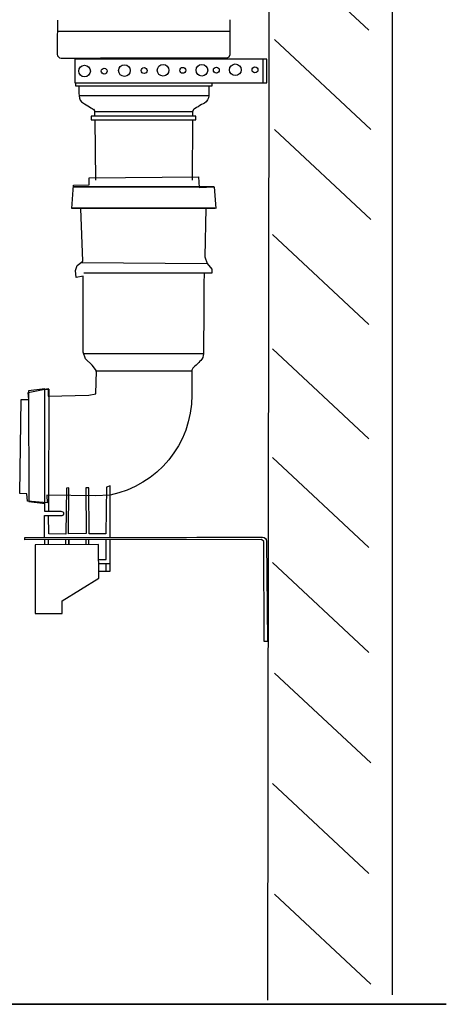
# Model space of a CAD drawing. Units: millimetres. Extents: x -38.5 to 38.5, y -32.6 to 32.3.
# Drawn here: x 26 to 38.5, y -32.6 to -3.8 of the extents above; entities that cross this region are included whole.
import ezdxf

# ---------------------------------------------------------------- set-up
doc = ezdxf.new("R2010")
doc.units = ezdxf.units.MM
doc.header["$MEASUREMENT"] = 0
doc.layers.add('Vrstva 1', color=7, linetype='Continuous')

msp = doc.modelspace()

# ---------------------------------------------------------------- linework, layer by layer
at = {"layer": 'Vrstva 1', "color": 250, "lineweight": 30}
for points in [[(33.3651, 22.5794), (33.3651, 22.5794), (33.2862, -32.5026), (33.2862, -32.5026)], [(36.9387, 22.5794), (36.9387, 22.5794), (36.9387, -32.3457), (36.9387, -32.3457)], [(33.4345, -1.4512), (33.4345, -1.4512), (36.261, -4.0867), (36.261, -4.0867)], [(27.1284, -4.1116), (27.1284, -4.1116), (32.1964, -4.1116), (32.1964, -4.1116)], [(27.1284, -4.1116), (27.1284, -4.1116), (32.1963, -4.1116), (32.1963, -4.1116)], [(33.4922, -4.3612), (33.4922, -4.3612), (36.3187, -6.9967), (36.3187, -6.9967)], [(33.1608, -5.628), (33.1608, -5.628), (33.1608, -4.9523), (33.1608, -4.9523)], [(31.5576, -6.008), (31.5576, -6.008), (27.7671, -6.008), (27.7671, -6.008)], [(31.0971, -6.4799), (31.0971, -6.4799), (28.2277, -6.4799), (28.2277, -6.4799)], [(28.2297, -6.7051), (28.2297, -6.7051), (28.2451, -8.4757), (28.2451, -8.4757)], [(31.0951, -6.7051), (31.0951, -6.7051), (31.0796, -8.4757), (31.0796, -8.4757)], [(33.4922, -6.9967), (33.4922, -6.9967), (36.3187, -9.6321), (36.3187, -9.6321)], [(33.4345, -10.0713), (33.4345, -10.0713), (36.261, -12.7068), (36.261, -12.7068)], [(27.8419, -10.8889), (27.8419, -10.8889), (31.5205, -10.9156), (31.5205, -10.9156)], [(31.4296, -11.2067), (31.4296, -11.2067), (27.9052, -11.2067), (27.9052, -11.2067)], [(33.4345, -13.4206), (33.4345, -13.4206), (36.261, -16.056), (36.261, -16.056)], [(31.4144, -13.5661), (31.4144, -13.5661), (27.9103, -13.5661), (27.9103, -13.5661)], [(28.2546, -14.0689), (28.2546, -14.0689), (31.0702, -14.0689), (31.0702, -14.0689)], [(33.4345, -16.605), (33.4345, -16.605), (36.261, -19.2405), (36.261, -19.2405)], [(26.7624, -19.156), (26.7624, -19.156), (26.7624, -19.0058), (26.7624, -19.0058)], [(26.875, -19.156), (26.875, -19.156), (26.875, -19.0058), (26.875, -19.0058)], [(27.3818, -19.156), (27.3818, -19.156), (27.3818, -19.0058), (27.3818, -19.0058)], [(27.9731, -19.156), (27.9731, -19.156), (27.9731, -19.0058), (27.9731, -19.0058)], [(28.0575, -19.156), (28.0575, -19.156), (28.0575, -19.0058), (28.0575, -19.0058)], [(28.3391, -19.7096), (28.3391, -19.7096), (28.6769, -19.7096), (28.6769, -19.7096)], [(28.5643, -19.9349), (28.5643, -19.9349), (28.5643, -19.7096), (28.5643, -19.7096)], [(33.4345, -19.6797), (33.4345, -19.6797), (36.261, -22.3152), (36.261, -22.3152)], [(33.4922, -22.9191), (33.4922, -22.9191), (36.3187, -25.5546), (36.3187, -25.5546)], [(33.4345, -26.1585), (33.4345, -26.1585), (36.261, -28.794), (36.261, -28.794)], [(33.4922, -29.3979), (33.4922, -29.3979), (36.3187, -32.0334), (36.3187, -32.0334)]]:
    msp.add_open_spline(points, degree=3, dxfattribs=at)
for points, knots in [([(27.1342, -3.7855), (27.1342, -3.7855), (27.1284, -4.7251), (27.1284, -4.7873), (27.1284, -4.7873), (27.1284, -4.8495), (27.1788, -4.9), (27.241, -4.9), (27.241, -4.9), (27.3033, -4.9), (32.108, -4.8937), (32.108, -4.8937), (32.108, -4.8937), (32.108, -4.8937), (32.1681, -4.8603), (32.1681, -4.8603), (32.1681, -4.8603), (32.1681, -4.8603), (32.1948, -4.7936), (32.1948, -4.7936), (32.1948, -4.7936), (32.1948, -4.7936), (32.1948, -3.7788), (32.1948, -3.7788)], [0, 0, 0, 0, 0.1428571, 0.1428571, 0.1428571, 0.1428571, 0.2857143, 0.2857143, 0.2857143, 0.2857143, 0.4285714, 0.4285714, 0.4285714, 0.4285714, 0.5714286, 0.5714286, 0.5714286, 0.5714286, 0.7142857, 0.7142857, 0.7142857, 0.7142857, 1, 1, 1, 1]), ([(33.2711, -4.9341), (33.2711, -4.9341), (33.2711, -5.6239), (33.2711, -5.6239), (33.2711, -5.6239), (33.2711, -5.6239), (27.6477, -5.6239), (27.6477, -5.6239), (27.6477, -5.6239), (27.6477, -5.6239), (27.6477, -4.9341), (27.6477, -4.9341), (27.6477, -4.9341), (27.6477, -4.9341), (33.2711, -4.9341), (33.2711, -4.9341)], [0, 0, 0, 0, 0.2, 0.2, 0.2, 0.2, 0.4, 0.4, 0.4, 0.4, 0.6, 0.6, 0.6, 0.6, 1, 1, 1, 1]), ([(28.0995, -5.2813), (28.0995, -5.1868), (28.0229, -5.1101), (27.9283, -5.1101), (27.9283, -5.1101), (27.8337, -5.1101), (27.7571, -5.1868), (27.7571, -5.2813), (27.7571, -5.2813), (27.7571, -5.3759), (27.8337, -5.4526), (27.9283, -5.4526), (27.9283, -5.4526), (28.0229, -5.4526), (28.0995, -5.3759), (28.0995, -5.2813)], [0, 0, 0, 0, 0.2, 0.2, 0.2, 0.2, 0.4, 0.4, 0.4, 0.4, 0.6, 0.6, 0.6, 0.6, 1, 1, 1, 1]), ([(29.2692, -5.266), (29.2692, -5.1715), (29.1925, -5.0948), (29.0979, -5.0948), (29.0979, -5.0948), (29.0034, -5.0948), (28.9267, -5.1715), (28.9267, -5.266), (28.9267, -5.266), (28.9267, -5.3606), (29.0034, -5.4373), (29.0979, -5.4373), (29.0979, -5.4373), (29.1925, -5.4373), (29.2692, -5.3606), (29.2692, -5.266)], [0, 0, 0, 0, 0.2, 0.2, 0.2, 0.2, 0.4, 0.4, 0.4, 0.4, 0.6, 0.6, 0.6, 0.6, 1, 1, 1, 1]), ([(29.7611, -5.2675), (29.7611, -5.2198), (29.7223, -5.1811), (29.6746, -5.1811), (29.6746, -5.1811), (29.6268, -5.1811), (29.5881, -5.2198), (29.5881, -5.2675), (29.5881, -5.2675), (29.5881, -5.3153), (29.6268, -5.354), (29.6746, -5.354), (29.6746, -5.354), (29.7223, -5.354), (29.7611, -5.3153), (29.7611, -5.2675)], [0, 0, 0, 0, 0.2, 0.2, 0.2, 0.2, 0.4, 0.4, 0.4, 0.4, 0.6, 0.6, 0.6, 0.6, 1, 1, 1, 1]), ([(30.4006, -5.2584), (30.4006, -5.1639), (30.3239, -5.0872), (30.2294, -5.0872), (30.2294, -5.0872), (30.1348, -5.0872), (30.0581, -5.1639), (30.0581, -5.2584), (30.0581, -5.2584), (30.0581, -5.353), (30.1348, -5.4296), (30.2294, -5.4296), (30.2294, -5.4296), (30.3239, -5.4296), (30.4006, -5.353), (30.4006, -5.2584)], [0, 0, 0, 0, 0.2, 0.2, 0.2, 0.2, 0.4, 0.4, 0.4, 0.4, 0.6, 0.6, 0.6, 0.6, 1, 1, 1, 1]), ([(30.8925, -5.2599), (30.8925, -5.2122), (30.8538, -5.1734), (30.806, -5.1734), (30.806, -5.1734), (30.7582, -5.1734), (30.7195, -5.2122), (30.7195, -5.2599), (30.7195, -5.2599), (30.7195, -5.3077), (30.7582, -5.3464), (30.806, -5.3464), (30.806, -5.3464), (30.8538, -5.3464), (30.8925, -5.3077), (30.8925, -5.2599)], [0, 0, 0, 0, 0.2, 0.2, 0.2, 0.2, 0.4, 0.4, 0.4, 0.4, 0.6, 0.6, 0.6, 0.6, 1, 1, 1, 1]), ([(31.1945, -5.2567), (31.1945, -5.3512), (31.2711, -5.4279), (31.3657, -5.4279), (31.3657, -5.4279), (31.4603, -5.4279), (31.5369, -5.3512), (31.5369, -5.2567), (31.5369, -5.2567), (31.5369, -5.1621), (31.4603, -5.0854), (31.3657, -5.0854), (31.3657, -5.0854), (31.2711, -5.0854), (31.1945, -5.1621), (31.1945, -5.2567)], [0, 0, 0, 0, 0.2, 0.2, 0.2, 0.2, 0.4, 0.4, 0.4, 0.4, 0.6, 0.6, 0.6, 0.6, 1, 1, 1, 1]), ([(31.8774, -5.2542), (31.8774, -5.2064), (31.8387, -5.1677), (31.7909, -5.1677), (31.7909, -5.1677), (31.7431, -5.1677), (31.7044, -5.2064), (31.7044, -5.2542), (31.7044, -5.2542), (31.7044, -5.302), (31.7431, -5.3407), (31.7909, -5.3407), (31.7909, -5.3407), (31.8387, -5.3407), (31.8774, -5.302), (31.8774, -5.2542)], [0, 0, 0, 0, 0.2, 0.2, 0.2, 0.2, 0.4, 0.4, 0.4, 0.4, 0.6, 0.6, 0.6, 0.6, 1, 1, 1, 1]), ([(32.5169, -5.2451), (32.5169, -5.1505), (32.4403, -5.0738), (32.3457, -5.0738), (32.3457, -5.0738), (32.2511, -5.0738), (32.1745, -5.1505), (32.1745, -5.2451), (32.1745, -5.2451), (32.1745, -5.3396), (32.2511, -5.4163), (32.3457, -5.4163), (32.3457, -5.4163), (32.4403, -5.4163), (32.5169, -5.3396), (32.5169, -5.2451)], [0, 0, 0, 0, 0.2, 0.2, 0.2, 0.2, 0.4, 0.4, 0.4, 0.4, 0.6, 0.6, 0.6, 0.6, 1, 1, 1, 1]), ([(33.0088, -5.2465), (33.0088, -5.1988), (32.9701, -5.1601), (32.9223, -5.1601), (32.9223, -5.1601), (32.8746, -5.1601), (32.8359, -5.1988), (32.8359, -5.2465), (32.8359, -5.2465), (32.8359, -5.2943), (32.8746, -5.333), (32.9223, -5.333), (32.9223, -5.333), (32.9701, -5.333), (33.0088, -5.2943), (33.0088, -5.2465)], [0, 0, 0, 0, 0.2, 0.2, 0.2, 0.2, 0.4, 0.4, 0.4, 0.4, 0.6, 0.6, 0.6, 0.6, 1, 1, 1, 1]), ([(28.5914, -5.2828), (28.5914, -5.2351), (28.5527, -5.1963), (28.5049, -5.1963), (28.5049, -5.1963), (28.4572, -5.1963), (28.4185, -5.2351), (28.4185, -5.2828), (28.4185, -5.2828), (28.4185, -5.3306), (28.4572, -5.3693), (28.5049, -5.3693), (28.5049, -5.3693), (28.5527, -5.3693), (28.5914, -5.3306), (28.5914, -5.2828)], [0, 0, 0, 0, 0.2, 0.2, 0.2, 0.2, 0.4, 0.4, 0.4, 0.4, 0.6, 0.6, 0.6, 0.6, 1, 1, 1, 1]), ([(27.6633, -5.6227), (27.6633, -5.6227), (27.6633, -5.7165), (27.6633, -5.7165), (27.6633, -5.7165), (27.6633, -5.7165), (31.6646, -5.7134), (31.6646, -5.7134), (31.6646, -5.7134), (31.6646, -5.7134), (31.6646, -5.6211), (31.6646, -5.6211)], [0, 0, 0, 0, 0.25, 0.25, 0.25, 0.25, 0.5, 0.5, 0.5, 0.5, 1, 1, 1, 1]), ([(27.7657, -5.7155), (27.7657, -5.7155), (27.7656, -5.919), (27.7671, -6.008), (27.7671, -6.008), (27.7687, -6.097), (27.8168, -6.1786), (27.8938, -6.2231), (27.8938, -6.2231), (27.9708, -6.2676), (28.1912, -6.4019), (28.1912, -6.4019), (28.1912, -6.4019), (28.1912, -6.4019), (28.2198, -6.446), (28.2198, -6.446), (28.2198, -6.446), (28.2198, -6.446), (28.2249, -6.4928), (28.2249, -6.4928), (28.2249, -6.4928), (28.2249, -6.4928), (28.2249, -6.589), (28.2249, -6.589)], [0, 0, 0, 0, 0.1428571, 0.1428571, 0.1428571, 0.1428571, 0.2857143, 0.2857143, 0.2857143, 0.2857143, 0.4285714, 0.4285714, 0.4285714, 0.4285714, 0.5714286, 0.5714286, 0.5714286, 0.5714286, 0.7142857, 0.7142857, 0.7142857, 0.7142857, 1, 1, 1, 1]), ([(31.5703, -5.7111), (31.5703, -5.7111), (31.5704, -5.9147), (31.5689, -6.0036), (31.5689, -6.0036), (31.5673, -6.0926), (31.5176, -6.1742), (31.4381, -6.2188), (31.4381, -6.2188), (31.3586, -6.2633), (31.131, -6.3975), (31.131, -6.3975), (31.131, -6.3975), (31.131, -6.3975), (31.1015, -6.4417), (31.1015, -6.4417), (31.1015, -6.4417), (31.1015, -6.4417), (31.0962, -6.4885), (31.0962, -6.4885), (31.0962, -6.4885), (31.0962, -6.4885), (31.0962, -6.5847), (31.0962, -6.5847)], [0, 0, 0, 0, 0.1428571, 0.1428571, 0.1428571, 0.1428571, 0.2857143, 0.2857143, 0.2857143, 0.2857143, 0.4285714, 0.4285714, 0.4285714, 0.4285714, 0.5714286, 0.5714286, 0.5714286, 0.5714286, 0.7142857, 0.7142857, 0.7142857, 0.7142857, 1, 1, 1, 1]), ([(28.1187, -6.5986), (28.1187, -6.5986), (31.1939, -6.5986), (31.1939, -6.5986), (31.1939, -6.5986), (31.1939, -6.5986), (31.1939, -6.7116), (31.1939, -6.7116), (31.1939, -6.7116), (31.1939, -6.7116), (28.1187, -6.7116), (28.1187, -6.7116), (28.1187, -6.7116), (28.1187, -6.7116), (28.1187, -6.5986), (28.1187, -6.5986)], [0, 0, 0, 0, 0.2, 0.2, 0.2, 0.2, 0.4, 0.4, 0.4, 0.4, 0.6, 0.6, 0.6, 0.6, 1, 1, 1, 1]), ([(27.6079, -8.6728), (27.6079, -8.6728), (31.7167, -8.6728), (31.7167, -8.6728), (31.7167, -8.6728), (31.7167, -8.6728), (27.6079, -8.6728), (27.6079, -8.6728)], [0, 0, 0, 0, 0.3333333, 0.3333333, 0.3333333, 0.3333333, 1, 1, 1, 1]), ([(27.5753, -9.2978), (27.5753, -9.2978), (31.7496, -9.2978), (31.7496, -9.2978), (31.7496, -9.2978), (31.7496, -9.2978), (27.5753, -9.2978), (27.5753, -9.2978)], [0, 0, 0, 0, 0.3333333, 0.3333333, 0.3333333, 0.3333333, 1, 1, 1, 1]), ([(26.7624, -14.5904), (26.7624, -14.5904), (26.2837, -14.6493), (26.2837, -14.6493), (26.2837, -14.6493), (26.2837, -14.6493), (26.2939, -17.8953), (26.2939, -17.8953), (26.2939, -17.8953), (26.2939, -17.8953), (26.7724, -17.9551), (26.7724, -17.9551)], [0, 0, 0, 0, 0.25, 0.25, 0.25, 0.25, 0.5, 0.5, 0.5, 0.5, 1, 1, 1, 1]), ([(26.7588, -18.9483), (26.7588, -18.9483), (26.7588, -18.3024), (26.7588, -18.3024), (26.7588, -18.3024), (26.7588, -18.3024), (27.2721, -18.3024), (27.2721, -18.3024), (27.2721, -18.3024), (27.2721, -18.3024), (27.3089, -18.2852), (27.3089, -18.2852), (27.3089, -18.2852), (27.3089, -18.2852), (27.3213, -18.2508), (27.3213, -18.2508), (27.3213, -18.2508), (27.3213, -18.2508), (27.3213, -18.2287), (27.3213, -18.2287), (27.3213, -18.2287), (27.3213, -18.2287), (27.3016, -18.2041), (27.3016, -18.2041), (27.3016, -18.2041), (27.3016, -18.2041), (27.2476, -18.1869), (27.2476, -18.1869), (27.2476, -18.1869), (27.2476, -18.1869), (26.7637, -18.1869), (26.7637, -18.1869), (26.7637, -18.1869), (26.7637, -18.1869), (26.7613, -14.5988), (26.7613, -14.5988), (26.7613, -14.5988), (26.7613, -14.5988), (26.8816, -14.6013), (26.8816, -14.6013), (26.8816, -14.6013), (26.8816, -14.6013), (26.8773, -18.1753), (26.8773, -18.1753)], [0, 0, 0, 0, 0.0833333, 0.0833333, 0.0833333, 0.0833333, 0.1666667, 0.1666667, 0.1666667, 0.1666667, 0.25, 0.25, 0.25, 0.25, 0.3333333, 0.3333333, 0.3333333, 0.3333333, 0.4166667, 0.4166667, 0.4166667, 0.4166667, 0.5, 0.5, 0.5, 0.5, 0.5833333, 0.5833333, 0.5833333, 0.5833333, 0.6666667, 0.6666667, 0.6666667, 0.6666667, 0.75, 0.75, 0.75, 0.75, 0.8333333, 0.8333333, 0.8333333, 0.8333333, 1, 1, 1, 1]), ([(28.677, -18.9282), (28.677, -18.9282), (28.677, -17.4367), (28.677, -17.4367), (28.677, -17.4367), (28.677, -17.4367), (28.5686, -17.4692), (28.5686, -17.4692), (28.5686, -17.4692), (28.5686, -17.4692), (28.5552, -18.8437), (28.5552, -18.8437), (28.5552, -18.8437), (28.5552, -18.8437), (28.067, -18.8437), (28.067, -18.8437), (28.067, -18.8437), (28.067, -18.8437), (28.0581, -17.4914), (28.0581, -17.4914), (28.0581, -17.4914), (28.0581, -17.4914), (27.9693, -17.4914), (27.9693, -17.4914), (27.9693, -17.4914), (27.9693, -17.4914), (27.9738, -18.8348), (27.9738, -18.8348), (27.9738, -18.8348), (27.9738, -18.8348), (27.4588, -18.8393), (27.4588, -18.8393), (27.4588, -18.8393), (27.4588, -18.8393), (27.4722, -17.4959), (27.4722, -17.4959), (27.4722, -17.4959), (27.4722, -17.4959), (27.3967, -17.5004), (27.3967, -17.5004), (27.3967, -17.5004), (27.3967, -17.5004), (27.3834, -18.8481), (27.3834, -18.8481), (27.3834, -18.8481), (27.3834, -18.8481), (26.8818, -18.8393), (26.8818, -18.8393), (26.8818, -18.8393), (26.8818, -18.8393), (26.8729, -18.3055), (26.8729, -18.3055)], [0, 0, 0, 0, 0.0714286, 0.0714286, 0.0714286, 0.0714286, 0.1428571, 0.1428571, 0.1428571, 0.1428571, 0.2142857, 0.2142857, 0.2142857, 0.2142857, 0.2857143, 0.2857143, 0.2857143, 0.2857143, 0.3571429, 0.3571429, 0.3571429, 0.3571429, 0.4285714, 0.4285714, 0.4285714, 0.4285714, 0.5, 0.5, 0.5, 0.5, 0.5714286, 0.5714286, 0.5714286, 0.5714286, 0.6428571, 0.6428571, 0.6428571, 0.6428571, 0.7142857, 0.7142857, 0.7142857, 0.7142857, 0.7857143, 0.7857143, 0.7857143, 0.7857143, 0.8571429, 0.8571429, 0.8571429, 0.8571429, 1, 1, 1, 1]), ([(26.1813, -19.018), (26.1813, -19.018), (33.1108, -19.0081), (33.1108, -19.0081), (33.1108, -19.0081), (33.1108, -19.0081), (33.1803, -19.0676), (33.1803, -19.0676), (33.1803, -19.0676), (33.1803, -19.0676), (33.1902, -21.9963), (33.1902, -21.9963), (33.1902, -21.9963), (33.1902, -21.9963), (33.2895, -21.9963), (33.2895, -21.9963), (33.2895, -21.9963), (33.2895, -21.9963), (33.2592, -19.0541), (33.2592, -19.0541), (33.2592, -19.0541), (33.2592, -18.9919), (33.2087, -18.9415), (33.1466, -18.9415), (33.1466, -18.9415), (33.0844, -18.9415), (26.1813, -18.9486), (26.1813, -18.9486), (26.1813, -18.9486), (26.1813, -18.9486), (26.1813, -19.018), (26.1813, -19.018)], [0, 0, 0, 0, 0.1111111, 0.1111111, 0.1111111, 0.1111111, 0.2222222, 0.2222222, 0.2222222, 0.2222222, 0.3333333, 0.3333333, 0.3333333, 0.3333333, 0.4444444, 0.4444444, 0.4444444, 0.4444444, 0.5555556, 0.5555556, 0.5555556, 0.5555556, 0.6666667, 0.6666667, 0.6666667, 0.6666667, 0.7777778, 0.7777778, 0.7777778, 0.7777778, 1, 1, 1, 1]), ([(27.4662, -19.156), (27.4662, -19.156), (27.4662, -19.0058), (27.4662, -19.0058), (27.4662, -19.0058), (27.4662, -19.0058), (27.4662, -19.156), (27.4662, -19.156)], [0, 0, 0, 0, 0.3333333, 0.3333333, 0.3333333, 0.3333333, 1, 1, 1, 1]), ([(28.3391, -19.5971), (28.3391, -19.5971), (28.5643, -19.5971), (28.5643, -19.5971), (28.5643, -19.5971), (28.5643, -19.5971), (28.5639, -19.0071), (28.5639, -19.0071)], [0, 0, 0, 0, 0.3333333, 0.3333333, 0.3333333, 0.3333333, 1, 1, 1, 1]), ([(28.3391, -19.9349), (28.3391, -19.9349), (28.6769, -19.9349), (28.6769, -19.9349), (28.6769, -19.9349), (28.6769, -19.9349), (28.6772, -19.0073), (28.6772, -19.0073)], [0, 0, 0, 0, 0.3333333, 0.3333333, 0.3333333, 0.3333333, 1, 1, 1, 1]), ([(26.4858, -19.1677), (26.4858, -19.1677), (28.3372, -19.1558), (28.3372, -19.1558), (28.3372, -19.1558), (28.3372, -19.1558), (28.3432, -20.1437), (28.3432, -20.1437), (28.3432, -20.1437), (28.3432, -20.1437), (27.2725, -20.8002), (27.2725, -20.8002), (27.2725, -20.8002), (27.2725, -20.8002), (27.2692, -21.1716), (27.2692, -21.1716), (27.2692, -21.1716), (27.2692, -21.1716), (26.4807, -21.1716), (26.4807, -21.1716), (26.4807, -21.1716), (26.4807, -21.1716), (26.4858, -19.1677), (26.4858, -19.1677)], [0, 0, 0, 0, 0.1428571, 0.1428571, 0.1428571, 0.1428571, 0.2857143, 0.2857143, 0.2857143, 0.2857143, 0.4285714, 0.4285714, 0.4285714, 0.4285714, 0.5714286, 0.5714286, 0.5714286, 0.5714286, 0.7142857, 0.7142857, 0.7142857, 0.7142857, 1, 1, 1, 1])]:
    msp.add_open_spline(points, degree=3, knots=knots, dxfattribs=at)
at = {"layer": 'Vrstva 1', "color": 7, "lineweight": 30}
msp.add_open_spline([(28.677, -17.7078), (30.0691, -17.4264), (31.0702, -16.2028), (31.0702, -14.7825), (31.0702, -14.7825), (31.0702, -14.7825), (31.0725, -14.0473), (31.0725, -14.0473), (31.0725, -14.0473), (31.0725, -14.0473), (31.0993, -13.9893), (31.0993, -13.9893), (31.0993, -13.9893), (31.0993, -13.9893), (31.2804, -13.8121), (31.332, -13.7604), (31.332, -13.7604), (31.3836, -13.7087), (31.4132, -13.6392), (31.4144, -13.5661), (31.4144, -13.5661), (31.4156, -13.4931), (31.4296, -11.2067), (31.4296, -11.2067), (31.4296, -11.2067), (31.4296, -11.2067), (31.6615, -11.2067), (31.6615, -11.2067), (31.6615, -11.2067), (31.6615, -11.2067), (31.6607, -11.0825), (31.6607, -11.0825), (31.6607, -11.0825), (31.6607, -11.0825), (31.5205, -10.9156), (31.5205, -10.9156), (31.5205, -10.9156), (31.5205, -10.9156), (31.4557, -10.7286), (31.4557, -10.7286), (31.4557, -10.7286), (31.4557, -10.7286), (31.4838, -9.2968), (31.4838, -9.2968), (31.4838, -9.2968), (31.4838, -9.2968), (31.7794, -9.3039), (31.7794, -9.3039), (31.7794, -9.3039), (31.7794, -9.3039), (31.7302, -8.6761), (31.7302, -8.6761), (31.7302, -8.6761), (31.7302, -8.6761), (31.2844, -8.6889), (31.2844, -8.6889), (31.2844, -8.6889), (31.2844, -8.6889), (31.2664, -8.3812), (31.2664, -8.3812), (31.2664, -8.3812), (31.2664, -8.3812), (28.0604, -8.4084), (28.0604, -8.4084), (28.0604, -8.4084), (28.0604, -8.4084), (28.0604, -8.6165), (28.0604, -8.6165), (28.0604, -8.6165), (28.0604, -8.6165), (27.6089, -8.6255), (27.6089, -8.6255), (27.6089, -8.6255), (27.6089, -8.6255), (27.5547, -9.3133), (27.5547, -9.3133), (27.5547, -9.3133), (27.5547, -9.3133), (27.8166, -9.3133), (27.8166, -9.3133), (27.8166, -9.3133), (27.8166, -9.3133), (27.8798, -10.8517), (27.8798, -10.8517), (27.8798, -10.8517), (27.8798, -10.8517), (27.7173, -10.9784), (27.7173, -10.9784), (27.7173, -10.9784), (27.7173, -10.9784), (27.6631, -11.1232), (27.6631, -11.1232), (27.6631, -11.1232), (27.6631, -11.1232), (27.6812, -11.3313), (27.6812, -11.3313), (27.6812, -11.3313), (27.6812, -11.3313), (27.8889, -11.2951), (27.8889, -11.2951), (27.8889, -11.2951), (27.8889, -11.2951), (27.892, -13.5153), (27.892, -13.5153), (27.892, -13.5153), (27.892, -13.5153), (27.958, -13.7133), (27.958, -13.7133), (27.958, -13.7133), (27.958, -13.7133), (28.156, -13.8981), (28.156, -13.8981), (28.156, -13.8981), (28.156, -13.8981), (28.2748, -14.0697), (28.2748, -14.0697), (28.2748, -14.0697), (28.2748, -14.0697), (28.2616, -14.7429), (28.2616, -14.7429), (28.2616, -14.7429), (28.2616, -14.7429), (28.0504, -14.7825), (28.0504, -14.7825), (28.0504, -14.7825), (28.0504, -14.7825), (26.8624, -14.8089), (26.8624, -14.8089), (26.8624, -14.8089), (26.8624, -14.8089), (26.8624, -14.5845), (26.8624, -14.5845), (26.8624, -14.5845), (26.8624, -14.5845), (26.2816, -14.7033), (26.2816, -14.7033), (26.2816, -14.7033), (26.2816, -14.7033), (26.2948, -14.9013), (26.2948, -14.9013), (26.2948, -14.9013), (26.2948, -14.9013), (26.0704, -14.9013), (26.0704, -14.9013), (26.0704, -14.9013), (26.0704, -14.9013), (26.0308, -17.6601), (26.0308, -17.6601), (26.0308, -17.6601), (26.0308, -17.6601), (26.242, -17.6733), (26.242, -17.6733), (26.242, -17.6733), (26.242, -17.6733), (26.2552, -17.8845), (26.2552, -17.8845), (26.2552, -17.8845), (26.2552, -17.8845), (26.836, -17.9373), (26.836, -17.9373), (26.836, -17.9373), (26.836, -17.9373), (26.8228, -17.7129), (26.8228, -17.7129), (26.8228, -17.7129), (26.8228, -17.7129), (28.2352, -17.7261), (28.2352, -17.7261), (28.2352, -17.7261), (28.2352, -17.7261), (28.677, -17.7078), (28.677, -17.7078)], degree=3, knots=[0, 0, 0, 0, 0.0227273, 0.0227273, 0.0227273, 0.0227273, 0.0454545, 0.0454545, 0.0454545, 0.0454545, 0.0681818, 0.0681818, 0.0681818, 0.0681818, 0.0909091, 0.0909091, 0.0909091, 0.0909091, 0.1136364, 0.1136364, 0.1136364, 0.1136364, 0.1363636, 0.1363636, 0.1363636, 0.1363636, 0.1590909, 0.1590909, 0.1590909, 0.1590909, 0.1818182, 0.1818182, 0.1818182, 0.1818182, 0.2045455, 0.2045455, 0.2045455, 0.2045455, 0.2272727, 0.2272727, 0.2272727, 0.2272727, 0.25, 0.25, 0.25, 0.25, 0.2727273, 0.2727273, 0.2727273, 0.2727273, 0.2954545, 0.2954545, 0.2954545, 0.2954545, 0.3181818, 0.3181818, 0.3181818, 0.3181818, 0.3409091, 0.3409091, 0.3409091, 0.3409091, 0.3636364, 0.3636364, 0.3636364, 0.3636364, 0.3863636, 0.3863636, 0.3863636, 0.3863636, 0.4090909, 0.4090909, 0.4090909, 0.4090909, 0.4318182, 0.4318182, 0.4318182, 0.4318182, 0.4545455, 0.4545455, 0.4545455, 0.4545455, 0.4772727, 0.4772727, 0.4772727, 0.4772727, 0.5, 0.5, 0.5, 0.5, 0.5227273, 0.5227273, 0.5227273, 0.5227273, 0.5454545, 0.5454545, 0.5454545, 0.5454545, 0.5681818, 0.5681818, 0.5681818, 0.5681818, 0.5909091, 0.5909091, 0.5909091, 0.5909091, 0.6136364, 0.6136364, 0.6136364, 0.6136364, 0.6363636, 0.6363636, 0.6363636, 0.6363636, 0.6590909, 0.6590909, 0.6590909, 0.6590909, 0.6818182, 0.6818182, 0.6818182, 0.6818182, 0.7045455, 0.7045455, 0.7045455, 0.7045455, 0.7272727, 0.7272727, 0.7272727, 0.7272727, 0.75, 0.75, 0.75, 0.75, 0.7727273, 0.7727273, 0.7727273, 0.7727273, 0.7954545, 0.7954545, 0.7954545, 0.7954545, 0.8181818, 0.8181818, 0.8181818, 0.8181818, 0.8409091, 0.8409091, 0.8409091, 0.8409091, 0.8636364, 0.8636364, 0.8636364, 0.8636364, 0.8863636, 0.8863636, 0.8863636, 0.8863636, 0.9090909, 0.9090909, 0.9090909, 0.9090909, 0.9318182, 0.9318182, 0.9318182, 0.9318182, 0.9545455, 0.9545455, 0.9545455, 0.9545455, 1, 1, 1, 1], dxfattribs=at)
at = {"layer": 'Vrstva 1', "color": 250, "lineweight": 35}
msp.add_open_spline([(38.5268, -32.6264), (38.5268, -32.6264), (-38.5268, -32.6264), (-38.5268, -32.6264)], degree=3, dxfattribs=at)

doc.saveas('drawing.dxf')
